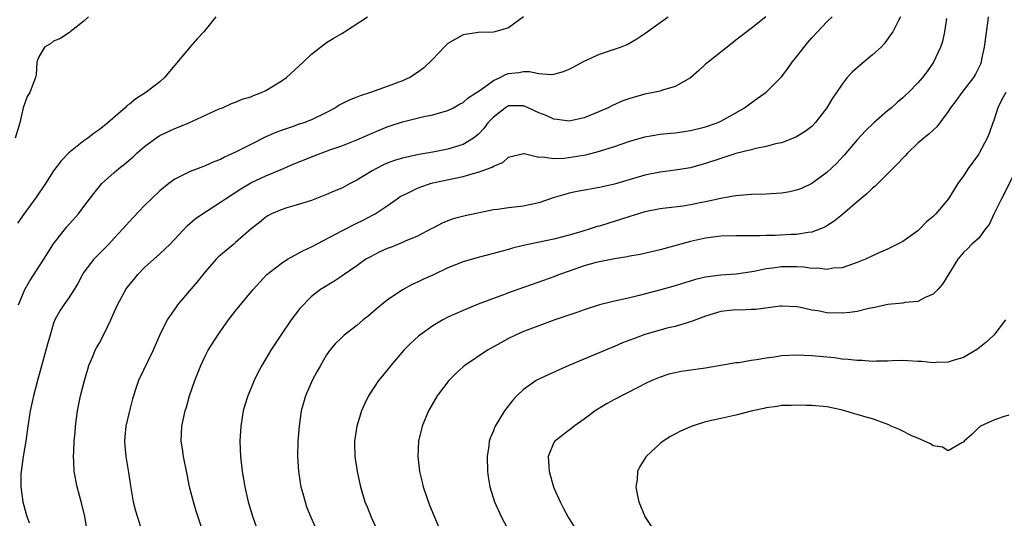
# Model space of a CAD drawing. Units: inches. Extents: x 2583000 to 2586000, y 1539000 to 1542000.
# Drawn here: x 2584979 to 2585108, y 1539203 to 1539269 of the extents above; entities that cross this region are included whole.
import ezdxf

# ---------------------------------------------------------------- set-up
doc = ezdxf.new("R2010")
doc.units = ezdxf.units.IN
doc.header["$MEASUREMENT"] = 0
doc.layers.add('LD25831539_2ft', color=82, linetype='Continuous')

msp = doc.modelspace()

# ---------------------------------------------------------------- linework, layer by layer
at = {"layer": 'LD25831539_2ft'}
for points, elevation in [([(2584987.6, 1539269), (2584987, 1539268.42), (2584985.16, 1539267), (2584985.08, 1539266.92), (2584985, 1539266.87), (2584983.89, 1539266.11), (2584983, 1539265.77), (2584982.57, 1539265.43), (2584981.78, 1539265), (2584981, 1539263.62), (2584980.78, 1539263), (2584980.68, 1539261.32), (2584980.61, 1539261), (2584980.39, 1539260.39), (2584979.84, 1539259), (2584979.51, 1539258.49), (2584979, 1539257), (2584978.54, 1539255), (2584977.94, 1539253)], 7306), ([(2585004.41, 1539269), (2585003, 1539267.24), (2585002.83, 1539267), (2585001.93, 1539266.07), (2585000.99, 1539265.01), (2584999, 1539262.61), (2584997.63, 1539261), (2584997, 1539260.43), (2584995.18, 1539259), (2584993.83, 1539258.17), (2584993, 1539257.48), (2584992.72, 1539257.28), (2584992.45, 1539257), (2584990.17, 1539255), (2584989, 1539254.06), (2584988.36, 1539253.64), (2584987.51, 1539253), (2584987, 1539252.64), (2584985, 1539251.05), (2584984, 1539250), (2584983, 1539248.65), (2584981.91, 1539247), (2584980.74, 1539245.26), (2584979.05, 1539242.95), (2584978.25, 1539241.75)], 7308), ([(2584978.35, 1539231), (2584979.2, 1539233), (2584979.84, 1539234.16), (2584981.69, 1539237), (2584983, 1539239.06), (2584984.73, 1539241.27), (2584986.26, 1539243), (2584987, 1539243.95), (2584988.31, 1539245.69), (2584989, 1539246.56), (2584989.38, 1539247), (2584991, 1539248.46), (2584991.62, 1539249), (2584992.39, 1539249.61), (2584993.48, 1539250.52), (2584993.99, 1539251), (2584995, 1539251.88), (2584996.8, 1539253.2), (2584997, 1539253.32), (2584999, 1539254.27), (2584999.54, 1539254.46), (2585000.85, 1539255), (2585004.83, 1539256.83), (2585005.28, 1539257), (2585006.47, 1539257.53), (2585007, 1539257.71), (2585007.88, 1539258.12), (2585009, 1539258.42), (2585009.38, 1539258.62), (2585010.42, 1539259), (2585011, 1539259.28), (2585013, 1539260.5), (2585013.73, 1539261), (2585015.92, 1539263), (2585017, 1539264.07), (2585019, 1539265.61), (2585019.88, 1539266.12), (2585021, 1539266.8), (2585021.36, 1539267), (2585024.41, 1539269)], 7310), ([(2585045, 1539268.99), (2585043, 1539267.54), (2585041.21, 1539267), (2585041, 1539266.96), (2585039, 1539266.91), (2585037, 1539266.62), (2585035, 1539265.46), (2585034.5, 1539265), (2585033, 1539263.42), (2585031.78, 1539262.22), (2585031, 1539261.65), (2585029.97, 1539261), (2585029, 1539260.56), (2585027, 1539259.8), (2585024.81, 1539259), (2585023.44, 1539258.56), (2585023, 1539258.37), (2585021.99, 1539258.01), (2585020.68, 1539257.32), (2585020.2, 1539257), (2585019, 1539256.37), (2585017, 1539255.39), (2585015.99, 1539255), (2585015.24, 1539254.76), (2585014.48, 1539254.48), (2585013, 1539254), (2585012.29, 1539253.71), (2585011, 1539253.16), (2585009, 1539252.16), (2585007, 1539251.12), (2585005.53, 1539250.47), (2585005, 1539250.16), (2585004.14, 1539249.86), (2585003, 1539249.33), (2585002.75, 1539249.25), (2585001, 1539248.6), (2585000.14, 1539248.14), (2584999, 1539247.59), (2584998.2, 1539247), (2584997, 1539246.03), (2584995.91, 1539245), (2584995, 1539244.09), (2584993.49, 1539242.51), (2584993, 1539241.97), (2584992.15, 1539241), (2584991, 1539239.77), (2584990.27, 1539239), (2584988.3, 1539237), (2584987, 1539235.31), (2584986.81, 1539235), (2584986.19, 1539233.81), (2584985.71, 1539233), (2584985, 1539231.92), (2584984.34, 1539231), (2584983.81, 1539230.19), (2584983.15, 1539229), (2584983, 1539228.59), (2584982.53, 1539227), (2584982.21, 1539225.79), (2584980.86, 1539221), (2584980.33, 1539219), (2584979.92, 1539217), (2584979.61, 1539215), (2584979.33, 1539213), (2584978.98, 1539211), (2584978.71, 1539209), (2584978.69, 1539208.69), (2584978.67, 1539207), (2584978.94, 1539205), (2584979.38, 1539203.38), (2584979.49, 1539203), (2584979.77, 1539202.23)], 7312), ([(2584987.79, 1539199), (2584987.1, 1539203.1), (2584986.71, 1539204.71), (2584986.09, 1539207), (2584985.73, 1539209), (2584985.68, 1539210.32), (2584985.64, 1539211), (2584985.65, 1539211.65), (2584985.72, 1539213), (2584985.83, 1539214.17), (2584985.88, 1539215), (2584986.14, 1539217), (2584986.54, 1539219), (2584987.06, 1539221), (2584987.5, 1539222.5), (2584987.66, 1539223), (2584988.17, 1539224.17), (2584988.49, 1539225), (2584988.66, 1539225.34), (2584989, 1539225.92), (2584989.59, 1539227), (2584990.1, 1539228.1), (2584990.55, 1539229), (2584991, 1539230.02), (2584991.41, 1539231), (2584992.53, 1539233), (2584992.72, 1539233.28), (2584993.61, 1539234.39), (2584994.12, 1539235), (2584995, 1539235.92), (2584997, 1539237.71), (2584998.37, 1539239), (2585000.6, 1539241.4), (2585001.68, 1539242.32), (2585002.65, 1539243), (2585005, 1539244.52), (2585005.65, 1539245), (2585007.69, 1539246.31), (2585009, 1539247.08), (2585011, 1539248.03), (2585013, 1539248.85), (2585014.51, 1539249.49), (2585017, 1539250.52), (2585017.36, 1539250.64), (2585019.42, 1539251.42), (2585021, 1539251.96), (2585023, 1539252.76), (2585025, 1539253.62), (2585025.95, 1539254.05), (2585027, 1539254.46), (2585027.39, 1539254.61), (2585029, 1539255.13), (2585031.83, 1539255.83), (2585033, 1539256.06), (2585034.51, 1539256.51), (2585035, 1539256.64), (2585035.76, 1539257), (2585036.55, 1539257.45), (2585037, 1539257.67), (2585037.69, 1539258.31), (2585038.8, 1539259), (2585039.41, 1539259.41), (2585041, 1539260.58), (2585041.89, 1539261), (2585042.61, 1539261.39), (2585043, 1539261.49), (2585044.35, 1539261.65), (2585045, 1539261.76), (2585045.78, 1539261.78), (2585047, 1539261.53), (2585048.61, 1539261.39), (2585049, 1539261.44), (2585050.24, 1539261.76), (2585051, 1539262.09), (2585051.61, 1539262.39), (2585053, 1539263.14), (2585055, 1539264.05), (2585057.76, 1539265), (2585058.66, 1539265.34), (2585059.94, 1539266.06), (2585061, 1539266.78), (2585063, 1539268.25), (2585064.04, 1539269)], 7314), ([(2585076.93, 1539269), (2585075, 1539267.44), (2585073, 1539265.92), (2585071.84, 1539265), (2585071, 1539264.3), (2585069.33, 1539263), (2585069, 1539262.72), (2585068.11, 1539261.89), (2585067, 1539260.94), (2585065, 1539259.78), (2585063.33, 1539259.33), (2585063, 1539259.2), (2585062.12, 1539259), (2585061, 1539258.77), (2585059.6, 1539258.4), (2585059, 1539258.21), (2585058.09, 1539257.91), (2585056.7, 1539257.3), (2585056.13, 1539257), (2585055, 1539256.49), (2585053, 1539255.67), (2585051, 1539255.22), (2585049.44, 1539255.44), (2585049, 1539255.47), (2585047.96, 1539255.96), (2585047, 1539256.34), (2585045.6, 1539257), (2585045, 1539257.25), (2585044.76, 1539257.24), (2585043, 1539257.23), (2585042.62, 1539257), (2585041, 1539255.77), (2585040.29, 1539255), (2585039.74, 1539254.26), (2585039, 1539253.48), (2585038.39, 1539253), (2585037, 1539252.15), (2585035, 1539251.53), (2585033, 1539251.14), (2585031.17, 1539250.83), (2585029, 1539250.36), (2585027.98, 1539250.02), (2585027, 1539249.67), (2585026.53, 1539249.47), (2585025.6, 1539249), (2585025, 1539248.67), (2585023, 1539247.45), (2585022.12, 1539247), (2585021, 1539246.38), (2585020, 1539246), (2585019, 1539245.54), (2585017, 1539244.78), (2585015, 1539244.14), (2585013.78, 1539243.78), (2585013, 1539243.53), (2585011.75, 1539243), (2585011.26, 1539242.74), (2585011, 1539242.58), (2585010.14, 1539241.86), (2585009.05, 1539241), (2585007, 1539239.2), (2585006.75, 1539239), (2585005, 1539237.54), (2585004.72, 1539237.28), (2585004.45, 1539237), (2585003, 1539235.35), (2585001.94, 1539234.05), (2584999.36, 1539231), (2584999.2, 1539230.8), (2584997.97, 1539229), (2584997, 1539227.03), (2584996.38, 1539225.62), (2584996.13, 1539225), (2584994.2, 1539221), (2584993.81, 1539219.81), (2584993.52, 1539219), (2584993.39, 1539218.61), (2584992.99, 1539217.01), (2584992.54, 1539215), (2584992.4, 1539213.6), (2584992.37, 1539213), (2584992.41, 1539212.41), (2584992.54, 1539211), (2584992.84, 1539209.16), (2584992.87, 1539208.87), (2584993.12, 1539207.12), (2584993.5, 1539205), (2584993.82, 1539203.82), (2584994.68, 1539201)], 7316), ([(2585002.72, 1539201), (2585001.8, 1539203.8), (2585001.44, 1539205), (2585000.94, 1539207), (2585000.6, 1539208.6), (2585000.13, 1539211), (2585000, 1539212), (2584999.84, 1539213), (2584999.9, 1539215), (2585000.35, 1539217), (2585000.51, 1539217.49), (2585000.94, 1539219), (2585001.62, 1539221), (2585002.41, 1539223), (2585003, 1539224.23), (2585003.39, 1539225), (2585004.64, 1539227), (2585006.07, 1539229), (2585007, 1539230.19), (2585009.34, 1539233), (2585011.14, 1539235), (2585013, 1539236.45), (2585013.85, 1539237), (2585015.87, 1539238.13), (2585017, 1539238.65), (2585021, 1539240.74), (2585023, 1539241.75), (2585023.85, 1539242.15), (2585025.15, 1539242.85), (2585025.4, 1539243), (2585027, 1539244.07), (2585028.32, 1539245), (2585028.73, 1539245.27), (2585029, 1539245.41), (2585029.76, 1539245.76), (2585031, 1539246.4), (2585031.42, 1539246.58), (2585032.71, 1539247), (2585033, 1539247.08), (2585037, 1539247.94), (2585038.33, 1539248.33), (2585039, 1539248.48), (2585040.85, 1539249.15), (2585041, 1539249.27), (2585042.24, 1539249.76), (2585043, 1539250.47), (2585045, 1539250.94), (2585045.06, 1539250.94), (2585047, 1539250.49), (2585047.47, 1539250.53), (2585049, 1539250.29), (2585050.33, 1539250.33), (2585051.5, 1539250.5), (2585053.21, 1539250.79), (2585055, 1539251.26), (2585057, 1539251.9), (2585059, 1539252.57), (2585061, 1539253.15), (2585063, 1539253.5), (2585064.35, 1539253.65), (2585065, 1539253.7), (2585067, 1539253.97), (2585069, 1539254.46), (2585070.54, 1539255), (2585071, 1539255.21), (2585073, 1539256.32), (2585074.14, 1539257), (2585075, 1539257.65), (2585075.81, 1539258.19), (2585077, 1539259.06), (2585079, 1539261.07), (2585079.83, 1539262.17), (2585080.41, 1539263), (2585081, 1539263.71), (2585082.44, 1539265.56), (2585083, 1539266.22), (2585083.78, 1539267), (2585085, 1539268.31), (2585085.71, 1539269)], 7318), ([(2585094.72, 1539269), (2585094.39, 1539268.39), (2585093.68, 1539267), (2585093.41, 1539266.59), (2585092.56, 1539265.44), (2585092.14, 1539265), (2585091, 1539263.95), (2585089.38, 1539262.62), (2585088.33, 1539261.67), (2585087.69, 1539261), (2585087, 1539260.11), (2585086.25, 1539259), (2585085.73, 1539258.27), (2585085, 1539257), (2585083.47, 1539255), (2585083, 1539254.53), (2585082.15, 1539253.85), (2585080.91, 1539253.09), (2585079, 1539252.38), (2585078.23, 1539252.23), (2585077, 1539251.89), (2585075.63, 1539251.63), (2585075, 1539251.46), (2585073, 1539250.95), (2585071.54, 1539250.46), (2585071, 1539250.31), (2585069, 1539249.63), (2585068.5, 1539249.5), (2585067, 1539249.08), (2585065, 1539248.75), (2585063, 1539248.5), (2585061, 1539248.08), (2585057, 1539246.93), (2585055, 1539246.48), (2585052.06, 1539245.94), (2585051, 1539245.71), (2585050.43, 1539245.57), (2585048.9, 1539245.1), (2585047, 1539244.46), (2585045, 1539244.03), (2585043, 1539243.78), (2585041.57, 1539243.57), (2585041, 1539243.51), (2585037.27, 1539242.73), (2585035.68, 1539242.32), (2585035, 1539242.08), (2585034.24, 1539241.76), (2585033, 1539241.12), (2585032.81, 1539241), (2585031, 1539240.06), (2585029.39, 1539239.39), (2585029, 1539239.21), (2585027.43, 1539238.57), (2585027, 1539238.41), (2585026.03, 1539237.97), (2585024.71, 1539237.3), (2585024.2, 1539237), (2585023, 1539236.14), (2585021.31, 1539235), (2585021, 1539234.76), (2585019.94, 1539234.06), (2585018.22, 1539233), (2585017, 1539232.1), (2585015.49, 1539230.51), (2585014.35, 1539229), (2585012.96, 1539227), (2585012.18, 1539225.82), (2585011.66, 1539225), (2585010.48, 1539223), (2585009.95, 1539222.05), (2585009.44, 1539221), (2585008.6, 1539219), (2585008.23, 1539217.77), (2585008.02, 1539217), (2585007.68, 1539215), (2585007.55, 1539213), (2585007.65, 1539211), (2585007.89, 1539209), (2585008.2, 1539207), (2585008.64, 1539205), (2585009.27, 1539203), (2585009.99, 1539201)], 7320), ([(2585100.76, 1539268.76), (2585100.53, 1539267), (2585100.25, 1539265.75), (2585099.99, 1539265), (2585099.06, 1539263), (2585098.21, 1539261.79), (2585097.61, 1539261), (2585097, 1539260.27), (2585095.76, 1539259), (2585095.37, 1539258.63), (2585095, 1539258.3), (2585094.29, 1539257.71), (2585093.51, 1539257), (2585093, 1539256.59), (2585091.17, 1539255), (2585090.07, 1539253.93), (2585089, 1539252.78), (2585087.27, 1539250.73), (2585086.32, 1539249.68), (2585085, 1539248.43), (2585083.02, 1539246.98), (2585081.65, 1539246.35), (2585081, 1539246.11), (2585080.09, 1539245.91), (2585079, 1539245.71), (2585077, 1539245.6), (2585075, 1539245.55), (2585074.5, 1539245.5), (2585073, 1539245.39), (2585072.69, 1539245.31), (2585071, 1539245.03), (2585069, 1539244.58), (2585068.49, 1539244.49), (2585067, 1539244.18), (2585066.03, 1539244.03), (2585063.73, 1539243.73), (2585063, 1539243.64), (2585061, 1539243.25), (2585060.14, 1539243), (2585059, 1539242.65), (2585057.76, 1539242.24), (2585056.22, 1539241.78), (2585055, 1539241.39), (2585054.69, 1539241.31), (2585053.78, 1539241), (2585052.66, 1539240.66), (2585051, 1539240.18), (2585049, 1539239.67), (2585045.82, 1539239), (2585045, 1539238.82), (2585043.54, 1539238.46), (2585043, 1539238.29), (2585041.97, 1539238.03), (2585041, 1539237.75), (2585039, 1539237.26), (2585037, 1539236.69), (2585035, 1539235.86), (2585033, 1539234.92), (2585031.68, 1539234.32), (2585031, 1539233.99), (2585030.31, 1539233.69), (2585029, 1539232.98), (2585027, 1539231.6), (2585025.56, 1539230.44), (2585024.48, 1539229.52), (2585023.83, 1539229), (2585023, 1539228.26), (2585021.34, 1539227), (2585021.16, 1539226.84), (2585021, 1539226.68), (2585020.13, 1539225.87), (2585019.42, 1539225), (2585019, 1539224.41), (2585018.22, 1539223), (2585017.76, 1539222.24), (2585017.1, 1539221), (2585016.21, 1539219), (2585015.94, 1539218.06), (2585015.67, 1539217), (2585015.37, 1539215), (2585015.21, 1539213), (2585015.17, 1539211), (2585015.29, 1539209), (2585015.51, 1539207.51), (2585015.62, 1539207), (2585015.89, 1539206.11), (2585016.16, 1539205), (2585016.37, 1539204.37), (2585016.93, 1539203), (2585017.8, 1539201)], 7322), ([(2585106.25, 1539269), (2585106.17, 1539268.17), (2585105.75, 1539265), (2585105.39, 1539263.39), (2585105.33, 1539263), (2585105.24, 1539262.76), (2585104.59, 1539261.41), (2585104.35, 1539261), (2585102.81, 1539259), (2585102.06, 1539257.94), (2585101.32, 1539257), (2585101, 1539256.5), (2585099.51, 1539254.49), (2585099, 1539254.05), (2585098.47, 1539253.53), (2585097.78, 1539253), (2585097, 1539252.3), (2585095.61, 1539251), (2585095.33, 1539250.67), (2585095, 1539250.33), (2585094.37, 1539249.63), (2585093.71, 1539249), (2585091.73, 1539247), (2585091.37, 1539246.63), (2585091, 1539246.37), (2585090.33, 1539245.67), (2585089, 1539244.59), (2585087.07, 1539242.93), (2585085.95, 1539242.05), (2585085, 1539241.4), (2585084.74, 1539241.26), (2585084.14, 1539241), (2585083, 1539240.57), (2585082.54, 1539240.54), (2585081, 1539240.28), (2585080.27, 1539240.27), (2585078.16, 1539240.16), (2585077, 1539240.15), (2585076.11, 1539240.11), (2585075, 1539240.12), (2585074.09, 1539240.09), (2585073, 1539240.1), (2585071, 1539240.04), (2585069, 1539239.81), (2585067, 1539239.36), (2585063, 1539238.24), (2585060.36, 1539237.64), (2585059, 1539237.41), (2585058.67, 1539237.33), (2585057, 1539237.08), (2585055, 1539236.67), (2585054.56, 1539236.56), (2585053, 1539236.12), (2585051, 1539235.45), (2585049.71, 1539235), (2585049, 1539234.71), (2585047, 1539233.98), (2585045, 1539233.29), (2585043, 1539232.58), (2585042.32, 1539232.32), (2585041, 1539231.84), (2585039, 1539231.08), (2585037, 1539230.27), (2585035, 1539229.36), (2585034.32, 1539229), (2585033, 1539228.22), (2585031.3, 1539227), (2585031.14, 1539226.86), (2585030.09, 1539225.91), (2585029.18, 1539225), (2585027.46, 1539223), (2585026.36, 1539221.64), (2585025.87, 1539221), (2585024.54, 1539219), (2585024.03, 1539217.97), (2585023.6, 1539217), (2585023.01, 1539215), (2585022.68, 1539213), (2585022.7, 1539212.7), (2585022.72, 1539211), (2585023.05, 1539209), (2585023.37, 1539207.37), (2585023.46, 1539207), (2585024.06, 1539205), (2585024.36, 1539204.36), (2585024.89, 1539203), (2585025.83, 1539201)], 7324), ([(2585108.58, 1539259), (2585108.02, 1539257.98), (2585107.55, 1539257), (2585107, 1539255.29), (2585106.87, 1539255), (2585106.4, 1539253.6), (2585106.14, 1539253), (2585105.1, 1539251), (2585105, 1539250.83), (2585103.64, 1539249), (2585103, 1539248.02), (2585102.29, 1539247), (2585101.05, 1539245), (2585099.37, 1539243), (2585099, 1539242.64), (2585098.09, 1539241.91), (2585097.25, 1539241), (2585097, 1539240.76), (2585095, 1539239.36), (2585093, 1539238.35), (2585092.05, 1539237.95), (2585091, 1539237.45), (2585090.1, 1539237), (2585089, 1539236.56), (2585088.38, 1539236.38), (2585087, 1539235.88), (2585085.82, 1539235.82), (2585085, 1539235.65), (2585083.82, 1539235.82), (2585083, 1539235.8), (2585081.96, 1539235.96), (2585081, 1539236.01), (2585079, 1539236.02), (2585077.83, 1539235.83), (2585077, 1539235.74), (2585075.39, 1539235.39), (2585073.05, 1539235.05), (2585071, 1539234.91), (2585069.29, 1539234.71), (2585069, 1539234.66), (2585067.66, 1539234.34), (2585065, 1539233.5), (2585062.92, 1539232.92), (2585060.23, 1539232.22), (2585059, 1539231.93), (2585057.61, 1539231.61), (2585057, 1539231.48), (2585055, 1539230.98), (2585053, 1539230.34), (2585052.02, 1539229.98), (2585049.1, 1539229), (2585047, 1539228.25), (2585045, 1539227.47), (2585043.92, 1539227), (2585043, 1539226.54), (2585042, 1539226), (2585040.25, 1539225), (2585037.25, 1539223), (2585037, 1539222.8), (2585036.05, 1539221.95), (2585035.11, 1539221), (2585033.6, 1539219), (2585032.43, 1539217), (2585031.61, 1539215), (2585031.13, 1539213), (2585031.02, 1539211), (2585031.27, 1539209), (2585031.63, 1539207.63), (2585031.76, 1539207), (2585032.59, 1539204.59), (2585034.06, 1539201)], 7326), ([(2585110.07, 1539249), (2585108.02, 1539245), (2585107.05, 1539243.05), (2585106.4, 1539241.6), (2585105.9, 1539241), (2585105, 1539239.74), (2585104.13, 1539239), (2585103.58, 1539238.42), (2585103, 1539237.9), (2585102.26, 1539237), (2585100.26, 1539233.74), (2585099.63, 1539233), (2585099, 1539232.42), (2585097.97, 1539231.97), (2585097, 1539231.45), (2585095.29, 1539231.29), (2585095, 1539231.22), (2585093.05, 1539231.05), (2585091.34, 1539230.66), (2585090.52, 1539230.52), (2585089, 1539230.13), (2585088.02, 1539229.98), (2585087, 1539229.89), (2585085, 1539229.96), (2585083.81, 1539230.19), (2585083, 1539230.31), (2585081.32, 1539230.68), (2585081, 1539230.72), (2585079, 1539230.83), (2585078.82, 1539230.82), (2585075.63, 1539230.37), (2585075, 1539230.37), (2585073.69, 1539230.31), (2585073, 1539230.32), (2585071, 1539230.11), (2585069, 1539229.52), (2585067, 1539228.77), (2585066.69, 1539228.69), (2585065, 1539228.16), (2585063.9, 1539227.9), (2585063, 1539227.66), (2585061, 1539227.08), (2585059.47, 1539226.53), (2585059, 1539226.33), (2585058.02, 1539225.98), (2585057, 1539225.52), (2585056.61, 1539225.39), (2585050.96, 1539223), (2585048.23, 1539221.77), (2585047, 1539221.18), (2585046.67, 1539221), (2585045, 1539219.83), (2585044.08, 1539219), (2585043.58, 1539218.42), (2585042.48, 1539217), (2585041.25, 1539215), (2585041.17, 1539214.83), (2585041, 1539214.38), (2585040.6, 1539213.4), (2585040.47, 1539213), (2585040.39, 1539212.39), (2585040.17, 1539211), (2585040.23, 1539209), (2585040.33, 1539208.33), (2585040.55, 1539207), (2585041.17, 1539205), (2585042.07, 1539203), (2585043.14, 1539201)], 7328), ([(2585108.54, 1539229), (2585107, 1539227.01), (2585105.97, 1539226.03), (2585104.87, 1539225.13), (2585103, 1539224.04), (2585101.66, 1539223.66), (2585101, 1539223.42), (2585099.4, 1539223.4), (2585099, 1539223.35), (2585097.53, 1539223.53), (2585097, 1539223.54), (2585095.63, 1539223.63), (2585095, 1539223.64), (2585093.61, 1539223.61), (2585093, 1539223.57), (2585091.56, 1539223.56), (2585091, 1539223.53), (2585089.64, 1539223.64), (2585089, 1539223.64), (2585087.81, 1539223.81), (2585087, 1539223.85), (2585085.99, 1539223.99), (2585083, 1539224.27), (2585081, 1539224.37), (2585079, 1539224.25), (2585078.1, 1539224.1), (2585077, 1539223.96), (2585075.73, 1539223.73), (2585075, 1539223.65), (2585073.37, 1539223.37), (2585073, 1539223.33), (2585069, 1539222.66), (2585065.79, 1539222.21), (2585065, 1539222.05), (2585064.16, 1539221.84), (2585063, 1539221.47), (2585061.92, 1539221), (2585061, 1539220.57), (2585060.15, 1539220.15), (2585057, 1539218.53), (2585056.03, 1539217.97), (2585054.78, 1539217.22), (2585054.45, 1539217), (2585053, 1539215.9), (2585051.68, 1539215), (2585051.31, 1539214.69), (2585051, 1539214.48), (2585049.12, 1539213), (2585049, 1539212.82), (2585048.24, 1539211), (2585048.3, 1539209.7), (2585048.35, 1539209), (2585048.95, 1539207), (2585049, 1539206.88), (2585049.83, 1539205), (2585050.23, 1539204.24), (2585050.85, 1539203), (2585052.08, 1539201)], 7330), ([(2585109, 1539216.43), (2585108.24, 1539216.24), (2585107, 1539215.8), (2585105.28, 1539215), (2585105.13, 1539214.87), (2585105, 1539214.78), (2585104.12, 1539213.88), (2585103.09, 1539213), (2585103, 1539212.87), (2585102.8, 1539212.8), (2585101, 1539211.76), (2585100.24, 1539212.24), (2585099, 1539212.4), (2585098.68, 1539212.68), (2585097, 1539213.41), (2585096.31, 1539213.69), (2585094.57, 1539214.57), (2585093.46, 1539215), (2585093.15, 1539215.15), (2585091.71, 1539215.71), (2585091, 1539215.95), (2585090.18, 1539216.18), (2585089, 1539216.54), (2585088.62, 1539216.61), (2585087.36, 1539217), (2585086.87, 1539217.13), (2585085, 1539217.53), (2585083, 1539217.73), (2585082.28, 1539217.72), (2585081, 1539217.77), (2585080.29, 1539217.71), (2585079, 1539217.7), (2585078.42, 1539217.58), (2585077, 1539217.42), (2585076.67, 1539217.33), (2585075.2, 1539217), (2585073, 1539216.44), (2585071, 1539216.01), (2585069, 1539215.55), (2585067.22, 1539215), (2585067, 1539214.92), (2585065.68, 1539214.32), (2585064.38, 1539213.62), (2585063.38, 1539213), (2585063, 1539212.7), (2585061.14, 1539211), (2585060.32, 1539209.68), (2585060.02, 1539209), (2585059.96, 1539207.97), (2585059.81, 1539207), (2585059.96, 1539206.04), (2585060.19, 1539205), (2585061.03, 1539203), (2585062.35, 1539201)], 7332)]:
    msp.add_lwpolyline(points, dxfattribs=dict(at, elevation=elevation))

doc.saveas('drawing.dxf')
